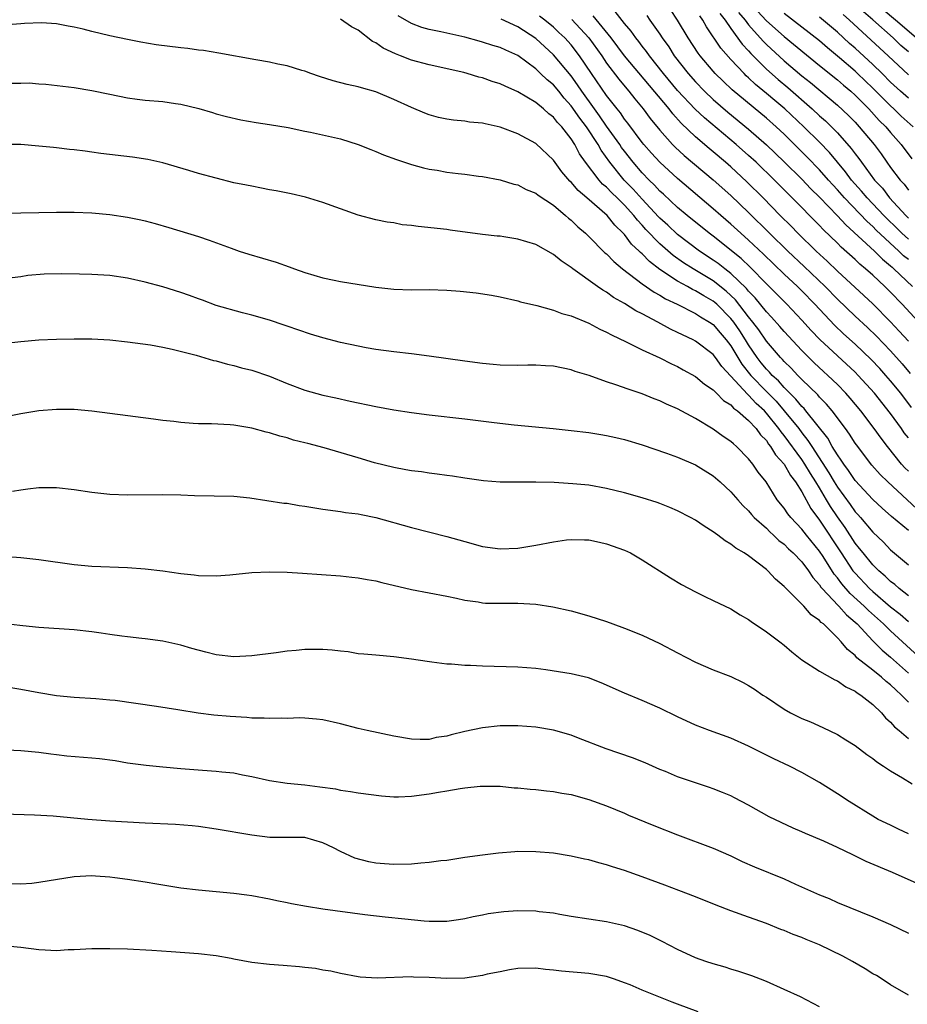
# Model space of a CAD drawing. Units: inches. Extents: x 2583000 to 2586000, y 1488000 to 1491000.
# Drawn here: x 2584737 to 2584837, y 1488536 to 1488647 of the extents above; entities that cross this region are included whole.
import ezdxf

# ---------------------------------------------------------------- set-up
doc = ezdxf.new("R2010")
doc.units = ezdxf.units.IN
doc.header["$MEASUREMENT"] = 0
doc.layers.add('LD25831488_2ft', color=194, linetype='Continuous')

msp = doc.modelspace()

# ---------------------------------------------------------------- linework, layer by layer
at = {"layer": 'LD25831488_2ft'}
for points, elevation in [([(2584837, 1488596.2), (2584836.6, 1488596.6), (2584836.24, 1488597), (2584834.63, 1488599), (2584833.92, 1488599.92), (2584833.16, 1488601), (2584831.63, 1488603), (2584830.44, 1488604.44), (2584829.95, 1488605), (2584829, 1488605.96), (2584827.92, 1488607), (2584827.43, 1488607.43), (2584826.4, 1488608.4), (2584825, 1488609.81), (2584823, 1488611.94), (2584822.52, 1488612.52), (2584821.57, 1488613.57), (2584821, 1488614.15), (2584819.73, 1488615.73), (2584819, 1488616.48), (2584818.77, 1488616.77), (2584817, 1488618.48), (2584816.31, 1488619), (2584815.58, 1488619.58), (2584815, 1488619.99), (2584813.46, 1488621), (2584811, 1488622.87), (2584809.91, 1488623.91), (2584809, 1488624.72), (2584808.86, 1488624.86), (2584807, 1488626.84), (2584805.98, 1488627.98), (2584804.99, 1488629), (2584803.34, 1488631), (2584802.37, 1488632.37), (2584802.04, 1488633), (2584800.73, 1488635), (2584799.97, 1488635.97), (2584799, 1488637.37), (2584798.22, 1488638.22), (2584797.61, 1488639), (2584797, 1488639.73), (2584796.29, 1488640.29), (2584795.56, 1488641), (2584795, 1488641.52), (2584793, 1488643.02), (2584791.62, 1488643.62), (2584791, 1488643.92), (2584790.16, 1488644.16), (2584789, 1488644.52), (2584788.62, 1488644.62), (2584787, 1488645.08), (2584784.3, 1488645.7), (2584783, 1488645.96), (2584782.18, 1488646.18), (2584781, 1488646.63), (2584779.49, 1488647.49)], 12048), ([(2584837.37, 1488603.37), (2584836.14, 1488605), (2584835, 1488606.38), (2584834.47, 1488607), (2584833.77, 1488607.77), (2584832.8, 1488608.8), (2584831, 1488610.5), (2584829.69, 1488611.69), (2584828.67, 1488612.67), (2584826.46, 1488615), (2584825, 1488616.51), (2584824.5, 1488617), (2584823, 1488618.4), (2584820.66, 1488620.66), (2584819, 1488622.23), (2584818.12, 1488623), (2584817, 1488624.03), (2584815.86, 1488625), (2584815, 1488625.76), (2584811, 1488629.17), (2584808.99, 1488631), (2584808.04, 1488632.04), (2584807.19, 1488633), (2584807, 1488633.23), (2584805.39, 1488635.39), (2584805, 1488635.87), (2584804.55, 1488636.55), (2584804.17, 1488637), (2584803, 1488638.51), (2584801.29, 1488641), (2584799.95, 1488643), (2584799, 1488644.22), (2584798.28, 1488645), (2584797.61, 1488645.62), (2584797, 1488646.21), (2584796.05, 1488647), (2584795.45, 1488647.45)], 12044), ([(2584837, 1488610.87), (2584835.98, 1488611.98), (2584835, 1488613.02), (2584833, 1488615.06), (2584832, 1488616), (2584829, 1488618.74), (2584827.85, 1488619.85), (2584826.6, 1488621), (2584824.55, 1488623), (2584823.79, 1488623.79), (2584822.56, 1488625), (2584820.62, 1488627), (2584818.81, 1488628.81), (2584817, 1488630.47), (2584816.4, 1488631), (2584815, 1488632.19), (2584814.55, 1488632.55), (2584813, 1488633.88), (2584811.4, 1488635.4), (2584810.45, 1488636.45), (2584810.03, 1488637), (2584805.01, 1488643), (2584803.52, 1488645), (2584801.49, 1488647.49)], 12040), ([(2584838.56, 1488612.56), (2584836.3, 1488615), (2584835, 1488616.36), (2584834.36, 1488617), (2584833, 1488618.28), (2584832.18, 1488619), (2584831.53, 1488619.53), (2584831, 1488620.03), (2584829.43, 1488621.43), (2584829, 1488621.87), (2584827.41, 1488623.41), (2584827, 1488623.86), (2584823.89, 1488627), (2584823.44, 1488627.44), (2584821.9, 1488629), (2584819.83, 1488631), (2584819, 1488631.76), (2584817.59, 1488633), (2584814.01, 1488636.01), (2584812.98, 1488636.98), (2584811, 1488639.08), (2584809.4, 1488641), (2584807.82, 1488643), (2584807.48, 1488643.48), (2584807, 1488644.09), (2584806.61, 1488644.61), (2584806.29, 1488645), (2584805.75, 1488645.75), (2584805, 1488646.64), (2584803.97, 1488647.97)], 12038), ([(2584807.51, 1488647.51), (2584807.88, 1488647), (2584809, 1488645.41), (2584809.27, 1488645), (2584809.99, 1488643.99), (2584810.62, 1488643), (2584812.17, 1488641), (2584813, 1488640.06), (2584814.02, 1488639), (2584815, 1488638.08), (2584816.65, 1488636.65), (2584819, 1488634.73), (2584821, 1488632.98), (2584823, 1488631.06), (2584825, 1488629.09), (2584826.02, 1488628.02), (2584827, 1488627.06), (2584829, 1488624.97), (2584829.94, 1488623.94), (2584833.18, 1488621), (2584834.09, 1488620.09), (2584835, 1488619.35), (2584835.17, 1488619.17), (2584835.38, 1488619), (2584837.47, 1488617)], 12036), ([(2584837, 1488620.03), (2584836.47, 1488620.47), (2584835.94, 1488621), (2584833.37, 1488623.37), (2584833, 1488623.76), (2584832.34, 1488624.34), (2584829.8, 1488627), (2584829, 1488627.91), (2584828.47, 1488628.47), (2584827.99, 1488629), (2584827, 1488630.13), (2584825.59, 1488631.59), (2584824.18, 1488633), (2584823, 1488634.15), (2584822.09, 1488635), (2584821, 1488635.96), (2584817.15, 1488639.15), (2584816.12, 1488640.12), (2584815.23, 1488641), (2584815, 1488641.26), (2584813.53, 1488643), (2584813.3, 1488643.3), (2584812.18, 1488645), (2584810.99, 1488647), (2584810.19, 1488648.19)], 12034), ([(2584837, 1488622.32), (2584836.26, 1488623), (2584835.64, 1488623.64), (2584834.62, 1488624.62), (2584834.24, 1488625), (2584832.34, 1488627), (2584831.73, 1488627.73), (2584830.61, 1488629), (2584829.92, 1488629.92), (2584828.1, 1488632.1), (2584827, 1488633.25), (2584825.23, 1488635), (2584823.08, 1488637), (2584821.94, 1488637.94), (2584821, 1488638.76), (2584819.77, 1488639.77), (2584819, 1488640.52), (2584818.74, 1488640.74), (2584818.48, 1488641), (2584817, 1488642.57), (2584815.85, 1488643.85), (2584814.25, 1488646.25), (2584813.84, 1488647), (2584813.49, 1488647.49)], 12032), ([(2584815.76, 1488647.76), (2584816.35, 1488647), (2584817, 1488646.05), (2584818.28, 1488644.28), (2584819, 1488643.54), (2584819.25, 1488643.25), (2584821, 1488641.5), (2584822.31, 1488640.31), (2584823.4, 1488639.4), (2584826.16, 1488637), (2584827, 1488636.22), (2584827.66, 1488635.66), (2584829, 1488634.31), (2584830.56, 1488632.56), (2584831, 1488631.96), (2584831.42, 1488631.42), (2584831.71, 1488631), (2584833.2, 1488629), (2584834.07, 1488628.07), (2584834.89, 1488627), (2584836.72, 1488625), (2584837, 1488624.72)], 12030), ([(2584817.87, 1488647.87), (2584818.59, 1488647), (2584819, 1488646.47), (2584820.63, 1488644.63), (2584821, 1488644.27), (2584823, 1488642.42), (2584825, 1488640.73), (2584825.97, 1488639.97), (2584829, 1488637.43), (2584830.26, 1488636.26), (2584831, 1488635.5), (2584831.47, 1488635), (2584833.13, 1488633), (2584833.92, 1488631.93), (2584834.57, 1488631), (2584835, 1488630.41), (2584836.08, 1488629), (2584836.52, 1488628.52), (2584837, 1488627.87)], 12028), ([(2584820.01, 1488648.01), (2584821, 1488646.94), (2584823, 1488645.16), (2584827, 1488641.89), (2584829, 1488640.29), (2584829.69, 1488639.69), (2584830.52, 1488639), (2584831, 1488638.57), (2584832.56, 1488637), (2584833.72, 1488635.72), (2584834.47, 1488635), (2584835, 1488634.36), (2584836.19, 1488633), (2584837.4, 1488631.4)], 12026), ([(2584837.53, 1488635), (2584836.2, 1488636.2), (2584835.38, 1488637), (2584835, 1488637.34), (2584833, 1488639.35), (2584831.28, 1488641), (2584831, 1488641.26), (2584829.24, 1488642.76), (2584827.88, 1488643.88), (2584827, 1488644.66), (2584825, 1488646.23), (2584823, 1488647.76)], 12024), ([(2584837, 1488638.2), (2584836.11, 1488639), (2584835, 1488640.03), (2584834.03, 1488641), (2584833, 1488642), (2584831, 1488643.84), (2584830.38, 1488644.38), (2584829, 1488645.64), (2584827, 1488647.33)], 12022), ([(2584837, 1488640.84), (2584834.72, 1488643), (2584830.38, 1488647), (2584829.64, 1488647.64)], 12020), ([(2584837, 1488643.43), (2584836.16, 1488644.16), (2584835.28, 1488645), (2584833, 1488647.03), (2584831.94, 1488647.94)], 12018), ([(2584837.88, 1488645), (2584835.56, 1488647), (2584834.17, 1488648.17)], 12016), ([(2584837, 1488589.53), (2584835.11, 1488591.11), (2584834.05, 1488592.05), (2584833, 1488593.03), (2584831, 1488595.15), (2584830.27, 1488596.27), (2584829.71, 1488597), (2584829.44, 1488597.44), (2584829, 1488598.05), (2584828.43, 1488599), (2584827.91, 1488599.91), (2584825.46, 1488603), (2584825.25, 1488603.25), (2584825, 1488603.48), (2584824.33, 1488604.33), (2584823.63, 1488605), (2584823, 1488605.64), (2584822.37, 1488606.37), (2584821.67, 1488607), (2584821.36, 1488607.36), (2584821, 1488607.71), (2584820.42, 1488608.42), (2584819.96, 1488609), (2584819, 1488610.42), (2584818.65, 1488611), (2584818, 1488612), (2584817.32, 1488613), (2584817, 1488613.4), (2584815.4, 1488615), (2584815.19, 1488615.19), (2584815, 1488615.34), (2584813.94, 1488615.94), (2584813, 1488616.53), (2584812.67, 1488616.67), (2584812.1, 1488617), (2584811, 1488617.6), (2584809, 1488618.93), (2584807.81, 1488619.81), (2584807, 1488620.67), (2584806.82, 1488620.82), (2584806.65, 1488621), (2584805.79, 1488621.79), (2584805, 1488622.86), (2584804.87, 1488623), (2584803.91, 1488623.91), (2584803.05, 1488625), (2584800.78, 1488627), (2584799.8, 1488627.81), (2584799, 1488628.75), (2584798.86, 1488628.86), (2584797.93, 1488629.93), (2584797, 1488631.22), (2584795, 1488633.11), (2584793, 1488634.2), (2584791, 1488634.96), (2584789.31, 1488635.31), (2584789, 1488635.4), (2584787.53, 1488635.53), (2584787, 1488635.61), (2584785.73, 1488635.73), (2584785, 1488635.85), (2584784.05, 1488636.05), (2584783, 1488636.35), (2584782.52, 1488636.52), (2584781, 1488637.15), (2584779, 1488638.08), (2584777, 1488638.93), (2584775.37, 1488639.37), (2584775, 1488639.5), (2584773.76, 1488639.76), (2584772.18, 1488640.18), (2584770.65, 1488640.65), (2584769.66, 1488641), (2584769, 1488641.25), (2584768.66, 1488641.34), (2584767, 1488641.86), (2584765.94, 1488642.06), (2584765, 1488642.28), (2584763.47, 1488642.53), (2584759.28, 1488643.28), (2584757.58, 1488643.58), (2584757, 1488643.64), (2584755.82, 1488643.82), (2584755, 1488643.89), (2584752.24, 1488644.24), (2584750.52, 1488644.52), (2584749, 1488644.82), (2584747, 1488645.25), (2584745, 1488645.72), (2584744.02, 1488645.99), (2584743, 1488646.23), (2584742.33, 1488646.33), (2584741, 1488646.6), (2584739.31, 1488646.7), (2584737.38, 1488646.62), (2584737, 1488646.58), (2584735.51, 1488646.49)], 12052), ([(2584837.97, 1488591.97), (2584834.69, 1488595), (2584833.84, 1488595.84), (2584832.9, 1488596.9), (2584831.16, 1488599.16), (2584831, 1488599.38), (2584830.37, 1488600.37), (2584829.92, 1488601), (2584828.41, 1488603), (2584827.77, 1488603.77), (2584827, 1488604.53), (2584826.79, 1488604.79), (2584825, 1488606.53), (2584824.54, 1488607), (2584823.8, 1488607.8), (2584823, 1488608.56), (2584822.8, 1488608.8), (2584822.59, 1488609), (2584821, 1488610.85), (2584820.13, 1488612.13), (2584819.48, 1488613), (2584819, 1488613.59), (2584817.51, 1488615.51), (2584816.48, 1488616.48), (2584815, 1488617.65), (2584812.73, 1488619), (2584811.67, 1488619.67), (2584810.49, 1488620.49), (2584809, 1488621.81), (2584807.43, 1488623.43), (2584807, 1488623.92), (2584806.46, 1488624.46), (2584806.07, 1488625), (2584805, 1488626.18), (2584804.18, 1488627), (2584803.57, 1488627.57), (2584803, 1488628.18), (2584802.55, 1488628.55), (2584802.14, 1488629), (2584800.6, 1488631), (2584799.95, 1488631.95), (2584799.42, 1488633), (2584799, 1488633.65), (2584797.93, 1488635), (2584797.47, 1488635.47), (2584797, 1488636.09), (2584796.47, 1488636.47), (2584795.89, 1488637), (2584795, 1488637.73), (2584793, 1488638.92), (2584791.55, 1488639.55), (2584791, 1488639.85), (2584790.11, 1488640.11), (2584789, 1488640.52), (2584788.6, 1488640.6), (2584787.29, 1488641), (2584786.9, 1488641.1), (2584783, 1488641.96), (2584781, 1488642.51), (2584779.76, 1488643), (2584779.2, 1488643.2), (2584777.83, 1488643.83), (2584777, 1488644.43), (2584776.61, 1488644.61), (2584775, 1488645.86), (2584774.26, 1488646.26), (2584773, 1488647.12)], 12050), ([(2584837, 1488599.95), (2584836.54, 1488600.54), (2584836.23, 1488601), (2584835, 1488602.7), (2584833.17, 1488605), (2584831.36, 1488607), (2584831, 1488607.36), (2584829, 1488609.19), (2584827.04, 1488611.04), (2584826.06, 1488612.06), (2584825, 1488613.23), (2584823.3, 1488615), (2584821, 1488617.3), (2584819.17, 1488619.17), (2584818.15, 1488620.15), (2584815, 1488622.66), (2584814.54, 1488623), (2584812.08, 1488625), (2584811, 1488625.92), (2584809.4, 1488627.41), (2584809, 1488627.76), (2584808.41, 1488628.41), (2584807.79, 1488629), (2584807, 1488629.82), (2584805.98, 1488631), (2584805, 1488632.25), (2584804.68, 1488632.68), (2584804.48, 1488633), (2584803, 1488635.08), (2584802.21, 1488636.21), (2584801.63, 1488637), (2584800.19, 1488639), (2584799.73, 1488639.73), (2584799, 1488640.74), (2584797, 1488643.09), (2584795, 1488644.93), (2584793, 1488646.25), (2584791.11, 1488647.11)], 12046), ([(2584799.08, 1488647.08), (2584801.01, 1488645), (2584802.44, 1488643), (2584803, 1488642.17), (2584804.36, 1488640.36), (2584805.26, 1488639.26), (2584805.49, 1488639), (2584806.16, 1488638.16), (2584807.12, 1488637), (2584807.92, 1488635.92), (2584809, 1488634.6), (2584810.43, 1488633), (2584810.71, 1488632.71), (2584811.75, 1488631.75), (2584815, 1488629.03), (2584817, 1488627.24), (2584819, 1488625.34), (2584821.35, 1488623), (2584823.4, 1488621), (2584825.27, 1488619.27), (2584827.62, 1488617), (2584829, 1488615.58), (2584831, 1488613.67), (2584832.38, 1488612.38), (2584833.4, 1488611.4), (2584835, 1488609.75), (2584836.3, 1488608.3), (2584837.22, 1488607.22)], 12042), ([(2584735.92, 1488639.92), (2584737, 1488639.9), (2584737.93, 1488639.93), (2584739, 1488639.83), (2584739.8, 1488639.8), (2584743, 1488639.43), (2584745, 1488639.09), (2584747, 1488638.65), (2584749, 1488638.24), (2584750.09, 1488638.09), (2584751, 1488637.99), (2584753, 1488637.83), (2584754.4, 1488637.6), (2584755, 1488637.53), (2584757.04, 1488637.04), (2584758.6, 1488636.6), (2584759, 1488636.47), (2584760.15, 1488636.15), (2584761.77, 1488635.77), (2584763.49, 1488635.49), (2584765, 1488635.27), (2584767.1, 1488634.9), (2584769, 1488634.5), (2584769.62, 1488634.38), (2584773, 1488633.63), (2584775, 1488633.01), (2584776.42, 1488632.42), (2584777, 1488632.2), (2584777.84, 1488631.84), (2584779.31, 1488631.31), (2584781, 1488630.75), (2584782.37, 1488630.37), (2584783, 1488630.23), (2584783.91, 1488630.09), (2584785, 1488629.9), (2584786.26, 1488629.74), (2584787, 1488629.67), (2584788.55, 1488629.45), (2584789, 1488629.41), (2584791, 1488629.02), (2584792.55, 1488628.55), (2584793, 1488628.44), (2584793.94, 1488627.94), (2584795, 1488627.53), (2584795.28, 1488627.28), (2584797, 1488626.15), (2584798.37, 1488625), (2584798.7, 1488624.7), (2584799, 1488624.48), (2584799.74, 1488623.74), (2584800.61, 1488623), (2584801, 1488622.64), (2584802.81, 1488620.81), (2584803, 1488620.67), (2584803.82, 1488619.82), (2584804.8, 1488619), (2584807, 1488617.32), (2584808.36, 1488616.36), (2584809, 1488616.03), (2584809.63, 1488615.63), (2584810.96, 1488615), (2584813, 1488613.98), (2584813.59, 1488613.59), (2584814.59, 1488613), (2584815, 1488612.71), (2584815.78, 1488611.78), (2584816.47, 1488611), (2584817, 1488610.31), (2584817.78, 1488609), (2584818.25, 1488608.25), (2584819.26, 1488607), (2584821, 1488605.19), (2584822.09, 1488604.09), (2584823.01, 1488603.01), (2584824.64, 1488601), (2584825, 1488600.52), (2584825.68, 1488599.68), (2584826.11, 1488599), (2584828.04, 1488596.04), (2584828.64, 1488595), (2584829, 1488594.4), (2584830.44, 1488592.44), (2584831, 1488591.64), (2584831.32, 1488591.32), (2584831.59, 1488591), (2584833, 1488589.33), (2584834.2, 1488588.2), (2584835, 1488587.36), (2584837, 1488585.68)], 12054), ([(2584837, 1488582.18), (2584835.96, 1488583), (2584835.46, 1488583.46), (2584835, 1488583.79), (2584834.39, 1488584.39), (2584833.67, 1488585), (2584833, 1488585.66), (2584831.89, 1488587), (2584831.51, 1488587.51), (2584831, 1488588.11), (2584829.86, 1488589.86), (2584829, 1488591.06), (2584828.22, 1488592.22), (2584827.78, 1488593), (2584827, 1488594.32), (2584826.59, 1488595), (2584825.96, 1488595.96), (2584825.35, 1488597), (2584825, 1488597.52), (2584823, 1488600.24), (2584822.65, 1488600.65), (2584822.42, 1488601), (2584821, 1488602.75), (2584820.77, 1488603), (2584819.84, 1488603.84), (2584819, 1488604.77), (2584818.87, 1488604.87), (2584817, 1488606.91), (2584815.98, 1488607.98), (2584815.26, 1488609), (2584815, 1488609.34), (2584813, 1488610.87), (2584812.76, 1488611), (2584811.55, 1488611.55), (2584811, 1488611.84), (2584810.2, 1488612.2), (2584808.76, 1488613), (2584807, 1488613.94), (2584806.28, 1488614.28), (2584805, 1488615.11), (2584803.78, 1488615.78), (2584803, 1488616.36), (2584802.58, 1488616.58), (2584801.98, 1488617), (2584799.19, 1488619), (2584799, 1488619.16), (2584797.89, 1488619.89), (2584797, 1488620.63), (2584795, 1488621.73), (2584793, 1488622.35), (2584791.4, 1488622.6), (2584791, 1488622.66), (2584790.68, 1488622.68), (2584789, 1488622.88), (2584785.37, 1488623.37), (2584785, 1488623.43), (2584781.76, 1488623.76), (2584781, 1488623.87), (2584779.97, 1488623.97), (2584779, 1488624.16), (2584778.26, 1488624.26), (2584777, 1488624.51), (2584775, 1488625.03), (2584773, 1488625.74), (2584771, 1488626.48), (2584769.06, 1488627.06), (2584767.43, 1488627.43), (2584765.77, 1488627.77), (2584765, 1488627.9), (2584764.1, 1488628.1), (2584763, 1488628.29), (2584762.42, 1488628.42), (2584761, 1488628.7), (2584759, 1488629.19), (2584757, 1488629.75), (2584755.92, 1488630.08), (2584753, 1488630.93), (2584751.31, 1488631.31), (2584749.58, 1488631.58), (2584746, 1488632), (2584745, 1488632.15), (2584744.23, 1488632.23), (2584743, 1488632.41), (2584742.45, 1488632.45), (2584741, 1488632.63), (2584740.65, 1488632.65), (2584739, 1488632.83), (2584737, 1488632.99), (2584735, 1488633)], 12056), ([(2584735, 1488625.27), (2584741, 1488625.38), (2584743, 1488625.39), (2584745, 1488625.29), (2584747, 1488625.11), (2584749, 1488624.83), (2584750.52, 1488624.52), (2584751, 1488624.41), (2584752.12, 1488624.12), (2584753.66, 1488623.66), (2584757, 1488622.62), (2584758.21, 1488622.21), (2584760.69, 1488621.31), (2584761.59, 1488621), (2584762.66, 1488620.66), (2584765.74, 1488619.74), (2584767.23, 1488619.23), (2584767.81, 1488619), (2584769, 1488618.6), (2584771, 1488618), (2584772.28, 1488617.72), (2584773, 1488617.57), (2584777, 1488616.93), (2584779, 1488616.69), (2584781, 1488616.63), (2584783, 1488616.66), (2584785, 1488616.59), (2584786.48, 1488616.48), (2584788.29, 1488616.29), (2584790.03, 1488616.03), (2584791, 1488615.83), (2584793, 1488615.39), (2584793.29, 1488615.29), (2584795.12, 1488614.88), (2584797, 1488614.35), (2584797.96, 1488613.96), (2584799, 1488613.7), (2584801, 1488612.88), (2584802.22, 1488612.22), (2584803, 1488611.88), (2584803.56, 1488611.56), (2584805.21, 1488610.79), (2584807, 1488609.89), (2584809, 1488608.99), (2584810.3, 1488608.3), (2584811, 1488608), (2584811.63, 1488607.63), (2584813, 1488606.89), (2584814.02, 1488606.02), (2584815, 1488605.38), (2584815.39, 1488605), (2584816.18, 1488604.18), (2584817, 1488603.68), (2584817.31, 1488603.31), (2584817.76, 1488603), (2584819, 1488601.91), (2584819.84, 1488601), (2584820.32, 1488600.32), (2584821, 1488599.65), (2584821.25, 1488599.25), (2584821.47, 1488599), (2584822.04, 1488598.04), (2584823, 1488596.99), (2584823.71, 1488595.71), (2584824.28, 1488595), (2584825, 1488593.88), (2584826.01, 1488592.01), (2584827, 1488590.68), (2584829.43, 1488587), (2584830.76, 1488585), (2584831, 1488584.71), (2584832.63, 1488583), (2584833, 1488582.66), (2584835, 1488580.94), (2584836.09, 1488580.09), (2584837, 1488579.28)], 12058), ([(2584839, 1488574.54), (2584836.35, 1488577), (2584835, 1488578.23), (2584834.2, 1488579), (2584832.51, 1488580.51), (2584832.02, 1488581), (2584830.44, 1488582.44), (2584829.51, 1488583.51), (2584829, 1488584.2), (2584828.63, 1488584.63), (2584827.41, 1488586.59), (2584827, 1488587.22), (2584825.52, 1488589), (2584825, 1488589.67), (2584823.74, 1488591), (2584823.41, 1488591.41), (2584823, 1488592.04), (2584822.23, 1488593), (2584820.96, 1488595), (2584820.09, 1488596.09), (2584819.48, 1488597), (2584819, 1488597.61), (2584817.62, 1488599), (2584817.28, 1488599.28), (2584817, 1488599.55), (2584816.13, 1488600.13), (2584815, 1488600.95), (2584813, 1488602.13), (2584811, 1488603.22), (2584809.76, 1488603.76), (2584809, 1488604.14), (2584808.37, 1488604.37), (2584807, 1488604.93), (2584805.43, 1488605.43), (2584804.05, 1488605.95), (2584803, 1488606.26), (2584801.02, 1488606.98), (2584799.44, 1488607.44), (2584799, 1488607.62), (2584797, 1488608.02), (2584796.09, 1488608.09), (2584795, 1488608.13), (2584794.13, 1488608.13), (2584793, 1488608.1), (2584791, 1488608.15), (2584790.21, 1488608.21), (2584789, 1488608.33), (2584787, 1488608.59), (2584783, 1488609.17), (2584781, 1488609.44), (2584779, 1488609.66), (2584777, 1488609.92), (2584775.9, 1488610.1), (2584775, 1488610.27), (2584773, 1488610.71), (2584771, 1488611.22), (2584769.63, 1488611.63), (2584767, 1488612.54), (2584766.67, 1488612.67), (2584765, 1488613.2), (2584763, 1488613.78), (2584761.96, 1488614.04), (2584759, 1488614.88), (2584757.46, 1488615.46), (2584757, 1488615.62), (2584756, 1488616), (2584755, 1488616.35), (2584753, 1488616.98), (2584751, 1488617.51), (2584749, 1488617.93), (2584747, 1488618.23), (2584745, 1488618.36), (2584743.6, 1488618.39), (2584741.57, 1488618.43), (2584739.61, 1488618.39), (2584737.77, 1488618.23), (2584737, 1488618.11), (2584736, 1488618)], 12060), ([(2584735, 1488610.6), (2584737, 1488610.81), (2584739, 1488610.99), (2584741, 1488611.09), (2584743, 1488611.11), (2584745, 1488611.1), (2584747, 1488610.99), (2584749, 1488610.79), (2584751.58, 1488610.42), (2584753, 1488610.17), (2584754.05, 1488609.95), (2584756.73, 1488609.27), (2584758.69, 1488608.69), (2584759, 1488608.63), (2584760.26, 1488608.26), (2584761, 1488608.11), (2584761.86, 1488607.86), (2584763, 1488607.58), (2584765, 1488606.92), (2584767, 1488606.1), (2584769, 1488605.32), (2584771, 1488604.77), (2584772.47, 1488604.47), (2584774.11, 1488604.11), (2584777, 1488603.49), (2584779, 1488603.12), (2584781, 1488602.81), (2584783, 1488602.56), (2584787, 1488602.12), (2584790.32, 1488601.68), (2584792.58, 1488601.42), (2584796.99, 1488601.01), (2584799, 1488600.8), (2584801, 1488600.55), (2584802.35, 1488600.35), (2584803, 1488600.24), (2584804.02, 1488600.02), (2584805, 1488599.78), (2584807, 1488599.17), (2584809.76, 1488598.24), (2584811, 1488597.78), (2584813, 1488596.92), (2584815, 1488595.67), (2584815.78, 1488595), (2584817, 1488593.9), (2584817.77, 1488593), (2584818.35, 1488592.35), (2584819, 1488591.74), (2584819.33, 1488591.33), (2584819.64, 1488591), (2584821, 1488589.78), (2584821.38, 1488589.38), (2584821.82, 1488589), (2584822.41, 1488588.41), (2584823, 1488587.98), (2584823.48, 1488587.48), (2584824.03, 1488587), (2584825, 1488586), (2584825.75, 1488585), (2584826.23, 1488584.23), (2584827, 1488583.4), (2584827.15, 1488583.15), (2584827.28, 1488583), (2584829.08, 1488581.08), (2584829.17, 1488581), (2584830.02, 1488580.02), (2584831, 1488579.22), (2584831.23, 1488579), (2584833, 1488577.11), (2584834.05, 1488576.05), (2584835, 1488575.26), (2584837, 1488573.47)], 12062), ([(2584837, 1488570.21), (2584836.22, 1488571), (2584835.57, 1488571.57), (2584835, 1488572.14), (2584834.51, 1488572.51), (2584833.98, 1488573), (2584833, 1488573.79), (2584831.2, 1488575.2), (2584831, 1488575.45), (2584830.13, 1488576.13), (2584829.41, 1488577), (2584829, 1488577.45), (2584827.42, 1488579), (2584827.18, 1488579.18), (2584827, 1488579.39), (2584826.04, 1488580.04), (2584825.23, 1488581), (2584825, 1488581.24), (2584823.1, 1488583.1), (2584823, 1488583.22), (2584822.03, 1488584.03), (2584821.16, 1488585), (2584821, 1488585.14), (2584819, 1488586.67), (2584818.5, 1488587), (2584817.54, 1488587.54), (2584817, 1488588), (2584816.35, 1488588.35), (2584815.53, 1488589), (2584815, 1488589.39), (2584814, 1488590), (2584813, 1488590.7), (2584812.46, 1488591), (2584811, 1488591.76), (2584810.12, 1488592.12), (2584809, 1488592.56), (2584808.68, 1488592.68), (2584807, 1488593.2), (2584805, 1488593.76), (2584803, 1488594.27), (2584801, 1488594.62), (2584799.2, 1488594.8), (2584797.08, 1488594.92), (2584795.03, 1488594.97), (2584793, 1488594.96), (2584791, 1488594.99), (2584789.13, 1488595.13), (2584787, 1488595.42), (2584785.64, 1488595.64), (2584785, 1488595.71), (2584783.89, 1488595.89), (2584783, 1488595.98), (2584782.12, 1488596.12), (2584781, 1488596.25), (2584780.38, 1488596.38), (2584779, 1488596.61), (2584776.84, 1488597.16), (2584775, 1488597.73), (2584771.15, 1488598.85), (2584769.32, 1488599.32), (2584769, 1488599.42), (2584767.72, 1488599.72), (2584767, 1488599.96), (2584766.16, 1488600.16), (2584765, 1488600.53), (2584764.62, 1488600.62), (2584763, 1488601.05), (2584761, 1488601.38), (2584760.58, 1488601.42), (2584758.47, 1488601.53), (2584757, 1488601.54), (2584756.41, 1488601.59), (2584755, 1488601.68), (2584754.21, 1488601.79), (2584753, 1488601.92), (2584751.92, 1488602.08), (2584747, 1488602.69), (2584745, 1488602.96), (2584743, 1488603.15), (2584741, 1488603.16), (2584739, 1488602.99), (2584737, 1488602.67), (2584733.95, 1488602.05)], 12064), ([(2584736.04, 1488593.96), (2584737, 1488594.12), (2584737.79, 1488594.21), (2584739, 1488594.37), (2584741, 1488594.38), (2584743, 1488594.16), (2584745, 1488593.85), (2584747, 1488593.63), (2584749, 1488593.54), (2584753, 1488593.59), (2584755, 1488593.54), (2584756.54, 1488593.46), (2584761, 1488593.38), (2584762.8, 1488593.2), (2584766.62, 1488592.62), (2584767, 1488592.59), (2584768.36, 1488592.36), (2584769, 1488592.28), (2584771, 1488591.95), (2584773, 1488591.67), (2584773.57, 1488591.57), (2584775, 1488591.4), (2584775.32, 1488591.32), (2584777, 1488591), (2584781, 1488589.85), (2584785, 1488588.85), (2584787, 1488588.28), (2584789, 1488587.72), (2584791, 1488587.45), (2584793, 1488587.54), (2584795, 1488587.86), (2584797, 1488588.25), (2584798.46, 1488588.46), (2584799, 1488588.53), (2584800.49, 1488588.49), (2584801, 1488588.48), (2584802.2, 1488588.2), (2584803, 1488588.03), (2584805, 1488587.3), (2584805.67, 1488587), (2584807, 1488586.23), (2584810.2, 1488584.2), (2584811.45, 1488583.45), (2584813, 1488582.62), (2584814.08, 1488582.08), (2584815, 1488581.65), (2584817, 1488580.69), (2584818.03, 1488580.03), (2584819, 1488579.5), (2584819.27, 1488579.27), (2584821, 1488578.13), (2584822.5, 1488577), (2584823, 1488576.62), (2584823.87, 1488575.87), (2584825, 1488574.97), (2584827, 1488573.68), (2584828.71, 1488572.71), (2584829, 1488572.61), (2584829.94, 1488571.94), (2584831, 1488571.44), (2584831.24, 1488571.24), (2584831.65, 1488571), (2584833, 1488569.93), (2584833.96, 1488569), (2584834.43, 1488568.43), (2584835, 1488567.95), (2584835.42, 1488567.42), (2584835.95, 1488567), (2584837, 1488566.1)], 12066), ([(2584735, 1488586.64), (2584737, 1488586.47), (2584739, 1488586.25), (2584743, 1488585.7), (2584745, 1488585.52), (2584749, 1488585.37), (2584751, 1488585.23), (2584752.97, 1488584.97), (2584755, 1488584.68), (2584756.53, 1488584.53), (2584757, 1488584.47), (2584759, 1488584.43), (2584760.55, 1488584.55), (2584763, 1488584.79), (2584765, 1488584.88), (2584767, 1488584.83), (2584768.72, 1488584.72), (2584773, 1488584.41), (2584774.27, 1488584.27), (2584775, 1488584.21), (2584776.01, 1488584.01), (2584777, 1488583.85), (2584777.66, 1488583.66), (2584781, 1488582.88), (2584785, 1488582.15), (2584786.08, 1488581.92), (2584787, 1488581.7), (2584788.52, 1488581.48), (2584789, 1488581.39), (2584789.36, 1488581.36), (2584791, 1488581.33), (2584793, 1488581.34), (2584795, 1488581.23), (2584796.95, 1488580.95), (2584799, 1488580.47), (2584801, 1488579.92), (2584803, 1488579.27), (2584803.7, 1488579), (2584805, 1488578.53), (2584807, 1488577.74), (2584809, 1488576.81), (2584811, 1488575.74), (2584813, 1488574.7), (2584815, 1488573.85), (2584817, 1488573.07), (2584818.4, 1488572.4), (2584819, 1488572.09), (2584819.66, 1488571.66), (2584820.6, 1488571), (2584821, 1488570.75), (2584823, 1488569.39), (2584823.71, 1488569), (2584825, 1488568.35), (2584825.98, 1488567.98), (2584827.36, 1488567.36), (2584829, 1488566.56), (2584829.97, 1488565.97), (2584831, 1488565.31), (2584832.32, 1488564.31), (2584833, 1488563.86), (2584833.46, 1488563.46), (2584834.2, 1488563), (2584835, 1488562.47), (2584836.32, 1488561.68), (2584837.41, 1488561)], 12068), ([(2584837, 1488555.36), (2584835.88, 1488555.88), (2584835, 1488556.33), (2584833.61, 1488557), (2584833, 1488557.35), (2584830.31, 1488559), (2584829, 1488559.89), (2584827, 1488561.16), (2584825, 1488562.28), (2584823.61, 1488563), (2584821.83, 1488563.83), (2584819, 1488565.23), (2584817, 1488566.13), (2584814.58, 1488567), (2584813, 1488567.61), (2584811, 1488568.54), (2584809, 1488569.52), (2584807, 1488570.4), (2584805, 1488571.21), (2584802.39, 1488572.39), (2584800.94, 1488572.94), (2584799, 1488573.4), (2584796.16, 1488573.84), (2584795, 1488573.98), (2584793, 1488574.14), (2584789, 1488574.25), (2584787.67, 1488574.33), (2584787, 1488574.32), (2584785.53, 1488574.47), (2584785, 1488574.47), (2584783.29, 1488574.71), (2584782.76, 1488574.76), (2584781, 1488575.05), (2584779, 1488575.32), (2584777, 1488575.48), (2584775.62, 1488575.62), (2584775, 1488575.65), (2584773.86, 1488575.85), (2584773, 1488575.94), (2584772.07, 1488576.07), (2584771, 1488576.14), (2584769, 1488576.13), (2584768.02, 1488576.02), (2584767, 1488575.94), (2584765.75, 1488575.75), (2584763, 1488575.4), (2584761, 1488575.31), (2584759, 1488575.54), (2584757.82, 1488575.82), (2584756.25, 1488576.25), (2584755, 1488576.63), (2584753, 1488577.06), (2584751, 1488577.33), (2584750.63, 1488577.37), (2584749, 1488577.57), (2584748.37, 1488577.63), (2584747, 1488577.83), (2584746.05, 1488577.95), (2584745, 1488578.12), (2584743, 1488578.34), (2584739, 1488578.61), (2584737.22, 1488578.78), (2584733.24, 1488579.24)], 12070), ([(2584839, 1488549.33), (2584835.22, 1488551), (2584832.25, 1488552.25), (2584830.74, 1488553), (2584829, 1488553.83), (2584827.46, 1488554.54), (2584825.41, 1488555.41), (2584825, 1488555.61), (2584824.01, 1488556.01), (2584822.65, 1488556.65), (2584821.3, 1488557.3), (2584819, 1488558.58), (2584817.42, 1488559.42), (2584817, 1488559.63), (2584816.05, 1488560.04), (2584815, 1488560.45), (2584814.59, 1488560.59), (2584813, 1488561.1), (2584811, 1488561.79), (2584809.62, 1488562.38), (2584809, 1488562.63), (2584807.35, 1488563.35), (2584805.91, 1488563.91), (2584802.94, 1488564.94), (2584799.84, 1488566.16), (2584799, 1488566.47), (2584797, 1488567.04), (2584795, 1488567.38), (2584793, 1488567.55), (2584791, 1488567.54), (2584789, 1488567.32), (2584787, 1488566.88), (2584785.48, 1488566.52), (2584785, 1488566.37), (2584783.8, 1488566.2), (2584783, 1488566.01), (2584782, 1488566), (2584781, 1488566.04), (2584779, 1488566.38), (2584776.01, 1488567), (2584775, 1488567.22), (2584773, 1488567.74), (2584771, 1488568.21), (2584770.3, 1488568.3), (2584769, 1488568.4), (2584768.42, 1488568.42), (2584767, 1488568.36), (2584766.38, 1488568.38), (2584765, 1488568.34), (2584764.39, 1488568.39), (2584763, 1488568.41), (2584762.46, 1488568.46), (2584760.57, 1488568.57), (2584758.72, 1488568.72), (2584756.95, 1488568.95), (2584754.66, 1488569.34), (2584752.28, 1488569.72), (2584747.63, 1488570.37), (2584747, 1488570.44), (2584745.43, 1488570.57), (2584743, 1488570.71), (2584741, 1488570.9), (2584739, 1488571.25), (2584737, 1488571.64), (2584735, 1488571.96)], 12072), ([(2584732.94, 1488564.94), (2584737, 1488564.75), (2584739, 1488564.56), (2584740.36, 1488564.36), (2584741, 1488564.31), (2584742.16, 1488564.16), (2584745, 1488563.94), (2584745.86, 1488563.86), (2584747.62, 1488563.62), (2584749, 1488563.38), (2584751.09, 1488563.09), (2584753, 1488562.9), (2584755, 1488562.72), (2584757.47, 1488562.53), (2584759, 1488562.44), (2584759.64, 1488562.36), (2584761, 1488562.23), (2584761.97, 1488562.03), (2584763, 1488561.84), (2584765, 1488561.38), (2584767, 1488561.06), (2584769, 1488560.87), (2584770.67, 1488560.67), (2584772.43, 1488560.43), (2584773, 1488560.28), (2584774.15, 1488560.15), (2584775, 1488559.98), (2584777.63, 1488559.63), (2584779, 1488559.54), (2584779.54, 1488559.54), (2584781, 1488559.6), (2584783, 1488559.86), (2584784.06, 1488560.06), (2584785, 1488560.21), (2584786.49, 1488560.49), (2584787, 1488560.55), (2584788.74, 1488560.74), (2584789, 1488560.75), (2584791, 1488560.72), (2584792.56, 1488560.56), (2584793, 1488560.54), (2584794.39, 1488560.39), (2584795, 1488560.36), (2584796.21, 1488560.21), (2584797, 1488560.14), (2584797.95, 1488559.95), (2584799, 1488559.78), (2584801, 1488559.23), (2584803, 1488558.51), (2584805, 1488557.69), (2584805.48, 1488557.48), (2584808.32, 1488556.32), (2584811, 1488555.27), (2584815, 1488553.75), (2584817, 1488552.88), (2584818.27, 1488552.27), (2584819.66, 1488551.66), (2584823, 1488550.3), (2584824.29, 1488549.71), (2584826.66, 1488548.66), (2584827, 1488548.49), (2584828.07, 1488548.07), (2584829, 1488547.62), (2584833, 1488546.04), (2584835, 1488545.15), (2584837, 1488544.18)], 12074), ([(2584837, 1488537.19), (2584835, 1488538.35), (2584834.05, 1488539), (2584833.4, 1488539.4), (2584833, 1488539.61), (2584832.15, 1488540.15), (2584830.72, 1488541), (2584829.61, 1488541.61), (2584827, 1488542.88), (2584825.47, 1488543.47), (2584825, 1488543.69), (2584824.02, 1488544.02), (2584823, 1488544.47), (2584822.61, 1488544.61), (2584821, 1488545.26), (2584819, 1488546), (2584817, 1488546.71), (2584815.34, 1488547.34), (2584813, 1488548.29), (2584811.15, 1488549), (2584809.57, 1488549.57), (2584807, 1488550.54), (2584805, 1488551.25), (2584803.65, 1488551.65), (2584803, 1488551.89), (2584802.1, 1488552.1), (2584801, 1488552.43), (2584800.52, 1488552.52), (2584799, 1488552.87), (2584797, 1488553.19), (2584795, 1488553.35), (2584793, 1488553.37), (2584792.65, 1488553.35), (2584790.8, 1488553.2), (2584789, 1488552.98), (2584787, 1488552.69), (2584785, 1488552.38), (2584784.31, 1488552.31), (2584783, 1488552.13), (2584782.07, 1488552.08), (2584781, 1488551.97), (2584779, 1488551.92), (2584777.98, 1488551.98), (2584777, 1488552.06), (2584776.21, 1488552.21), (2584774.64, 1488552.64), (2584773, 1488553.38), (2584772.22, 1488553.79), (2584771, 1488554.37), (2584769, 1488554.96), (2584765.04, 1488554.96), (2584763, 1488555.21), (2584759, 1488555.91), (2584757, 1488556.2), (2584756.28, 1488556.28), (2584754.42, 1488556.42), (2584751, 1488556.56), (2584747, 1488556.81), (2584744.55, 1488557), (2584740.63, 1488557.37), (2584738.53, 1488557.47), (2584735, 1488557.59)], 12076), ([(2584827, 1488535.87), (2584826.28, 1488536.28), (2584824.85, 1488537), (2584823, 1488537.85), (2584821, 1488538.74), (2584820.35, 1488539), (2584819.37, 1488539.37), (2584817.88, 1488539.88), (2584817, 1488540.14), (2584816.36, 1488540.36), (2584815, 1488540.73), (2584814.17, 1488541), (2584813, 1488541.42), (2584811, 1488542.34), (2584809.25, 1488543.25), (2584807.91, 1488543.91), (2584806.5, 1488544.5), (2584805, 1488545.01), (2584803, 1488545.47), (2584799, 1488546.06), (2584797.73, 1488546.28), (2584797, 1488546.42), (2584795.41, 1488546.59), (2584795, 1488546.65), (2584793, 1488546.69), (2584791.4, 1488546.6), (2584789.64, 1488546.36), (2584789, 1488546.22), (2584787.97, 1488546.03), (2584787, 1488545.79), (2584786.32, 1488545.68), (2584785, 1488545.51), (2584784.51, 1488545.49), (2584783, 1488545.51), (2584782.45, 1488545.55), (2584780.25, 1488545.75), (2584778.03, 1488545.97), (2584775.76, 1488546.24), (2584771, 1488546.9), (2584769.19, 1488547.19), (2584767.49, 1488547.49), (2584767, 1488547.6), (2584765.83, 1488547.83), (2584765, 1488548.02), (2584763, 1488548.39), (2584762.45, 1488548.45), (2584761, 1488548.65), (2584757.01, 1488549.01), (2584755, 1488549.25), (2584752.31, 1488549.69), (2584751, 1488549.94), (2584749, 1488550.23), (2584747.57, 1488550.43), (2584747, 1488550.5), (2584745.38, 1488550.62), (2584745, 1488550.63), (2584743, 1488550.52), (2584739, 1488549.87), (2584738.21, 1488549.79), (2584737, 1488549.7), (2584735, 1488549.72)], 12078), ([(2584813.32, 1488535.32), (2584811, 1488536.19), (2584810.4, 1488536.4), (2584807, 1488537.76), (2584805.65, 1488538.35), (2584805, 1488538.6), (2584803.87, 1488539), (2584803, 1488539.29), (2584801, 1488539.63), (2584797.9, 1488539.9), (2584797, 1488540.02), (2584796.09, 1488540.09), (2584795, 1488540.24), (2584793, 1488540.2), (2584792.05, 1488540.05), (2584791, 1488539.84), (2584789.55, 1488539.55), (2584789, 1488539.4), (2584787, 1488539.11), (2584785, 1488539.06), (2584783, 1488539.18), (2584781.23, 1488539.23), (2584781, 1488539.25), (2584777.13, 1488539.13), (2584775.24, 1488539.24), (2584775, 1488539.28), (2584773, 1488539.65), (2584771.91, 1488539.91), (2584771, 1488540.03), (2584770.19, 1488540.19), (2584769, 1488540.3), (2584768.38, 1488540.38), (2584766.53, 1488540.53), (2584765, 1488540.64), (2584763, 1488540.88), (2584761, 1488541.27), (2584760.68, 1488541.32), (2584759, 1488541.62), (2584757, 1488541.84), (2584753.92, 1488542.08), (2584751.76, 1488542.24), (2584749, 1488542.37), (2584747, 1488542.43), (2584745, 1488542.43), (2584743, 1488542.32), (2584742.3, 1488542.3), (2584741, 1488542.21), (2584739.74, 1488542.26), (2584739, 1488542.32), (2584737, 1488542.58), (2584735, 1488542.77)], 12080)]:
    msp.add_lwpolyline(points, dxfattribs=dict(at, elevation=elevation))

doc.saveas('drawing.dxf')
